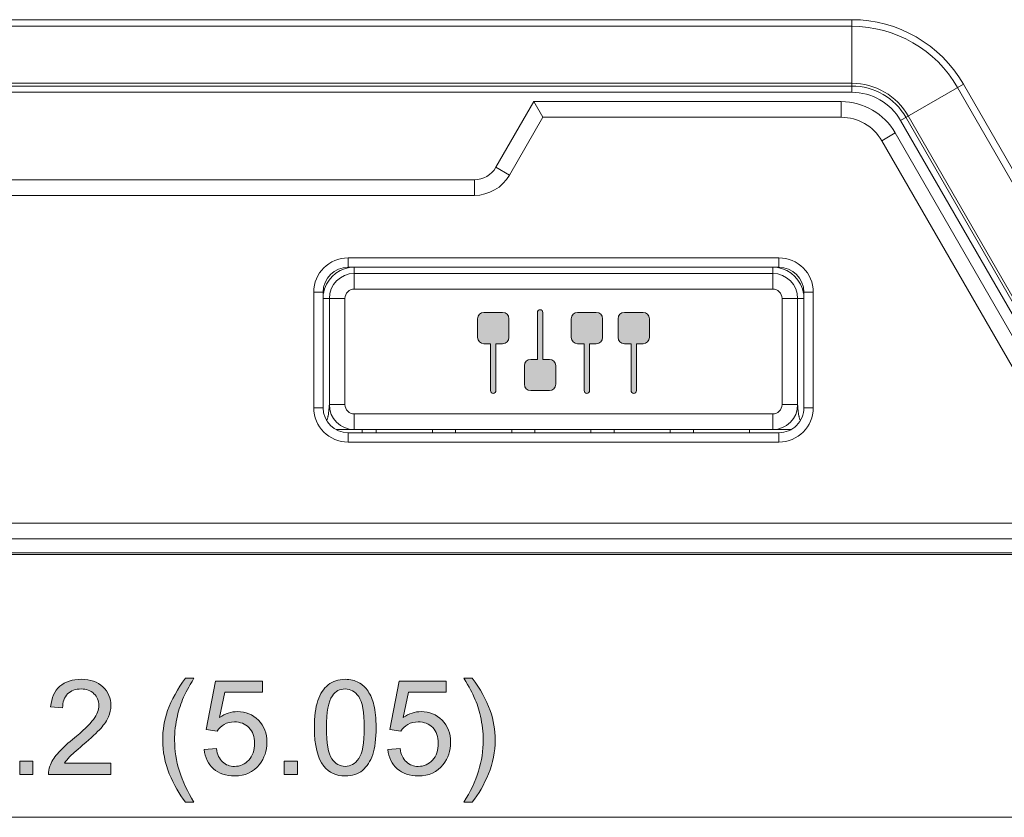
# Model space of a CAD drawing. Units: millimetres. Extents: x -2155 to -1382, y -454 to 66.
# Drawn here: x -1795 to -1763, y -272 to -247 of the extents above; entities that cross this region are included whole.
import ezdxf

# ---------------------------------------------------------------- set-up
doc = ezdxf.new("R2010")
doc.units = ezdxf.units.MM
doc.header["$MEASUREMENT"] = 0
for name, color, linetype in [('cad', 7, 'Continuous'), ('dimensions', 7, 'Continuous'), ('print', 7, 'Continuous')]:
    doc.layers.add(name, color=color, linetype=linetype)

# ---------------------------------------------------------------- blocks, each defined once
blk = doc.blocks.new('block 11')
at = {"layer": 'cad', "color": 250, "lineweight": 9, "true_color": 0x231815}
for points in [[(-1813.63, -246.712), (-1768.26, -246.712)], [(-1813.63, -246.924), (-1768.26, -246.924)], [(-1768.26, -249.036), (-1768.26, -246.712)], [(-1768.26, -248.748), (-1813.63, -248.748)], [(-1766.701, -249.936), (-1764.688, -248.774)], [(-1764.688, -248.774), (-1756.641, -262.712)], [(-1768.26, -248.836), (-1813.63, -248.836)], [(-1813.63, -249.036), (-1768.26, -249.036)], [(-1764.872, -248.88), (-1756.825, -262.818)], [(-1778.445, -249.336), (-1779.658, -251.436)], [(-1768.6, -249.336), (-1778.445, -249.336)], [(-1778.445, -249.336), (-1778.156, -249.836)], [(-1768.6, -249.836), (-1768.6, -249.336)], [(-1778.156, -249.836), (-1779.225, -251.686)], [(-1768.6, -249.836), (-1778.156, -249.836)], [(-1766.701, -249.936), (-1761.101, -259.636)], [(-1758.735, -263.334), (-1766.528, -249.836)], [(-1758.659, -263.29), (-1766.452, -249.792)], [(-1767.301, -250.586), (-1766.868, -250.336)], [(-1760.228, -261.836), (-1766.868, -250.336)], [(-1760.661, -262.086), (-1767.301, -250.586)], [(-1779.225, -251.686), (-1779.658, -251.436)], [(-1780.35, -251.836), (-1801.54, -251.836)], [(-1780.35, -252.336), (-1780.35, -251.836)], [(-1780.35, -252.336), (-1801.54, -252.336)], [(-1784.395, -254.336), (-1770.595, -254.336)], [(-1784.395, -254.336), (-1784.395, -254.636)], [(-1770.595, -254.336), (-1770.595, -254.636)], [(-1784.395, -254.636), (-1770.595, -254.636)], [(-1784.195, -255.336), (-1784.195, -254.636)], [(-1770.795, -255.336), (-1770.795, -254.636)], [(-1770.795, -254.836), (-1784.195, -254.836)], [(-1785.495, -255.436), (-1785.195, -255.436)], [(-1785.495, -259.136), (-1785.495, -255.436)], [(-1785.195, -259.136), (-1785.195, -255.436)], [(-1770.795, -255.336), (-1784.195, -255.336)], [(-1769.495, -255.436), (-1769.795, -255.436)], [(-1769.795, -255.436), (-1769.795, -259.136)], [(-1769.495, -255.436), (-1769.495, -259.136)], [(-1784.495, -255.636), (-1785.195, -255.636)], [(-1784.995, -255.636), (-1784.995, -259.036)], [(-1784.495, -255.636), (-1784.495, -259.036)], [(-1770.495, -255.636), (-1769.795, -255.636)], [(-1770.495, -259.036), (-1770.495, -255.636)], [(-1769.995, -259.036), (-1769.995, -255.636)], [(-1785.495, -259.136), (-1785.195, -259.136)], [(-1784.995, -259.036), (-1784.996, -259.06), (-1784.999, -259.088), (-1785.001, -259.114), (-1785.004, -259.147), (-1785.007, -259.182), (-1785.01, -259.217), (-1785.013, -259.252), (-1785.017, -259.287), (-1785.021, -259.322), (-1785.026, -259.355), (-1785.031, -259.385)], [(-1784.495, -259.036), (-1784.995, -259.036)], [(-1770.495, -259.036), (-1769.995, -259.036)], [(-1769.959, -259.385), (-1769.964, -259.356), (-1769.969, -259.322), (-1769.973, -259.296), (-1769.975, -259.281), (-1769.979, -259.246), (-1769.983, -259.211), (-1769.986, -259.177), (-1769.989, -259.142), (-1769.992, -259.106), (-1769.994, -259.071), (-1769.995, -259.036)], [(-1769.495, -259.136), (-1769.795, -259.136)], [(-1785.031, -259.385), (-1785.035, -259.402), (-1785.038, -259.418), (-1785.042, -259.434), (-1785.046, -259.45), (-1785.051, -259.466), (-1785.056, -259.482), (-1785.062, -259.497), (-1785.068, -259.512), (-1785.074, -259.527), (-1785.082, -259.542)], [(-1784.195, -259.336), (-1770.795, -259.336)], [(-1784.195, -259.336), (-1784.195, -259.836)], [(-1770.795, -259.336), (-1770.795, -259.836)], [(-1769.909, -259.542), (-1769.916, -259.527), (-1769.923, -259.512), (-1769.929, -259.497), (-1769.934, -259.482), (-1769.939, -259.466), (-1769.944, -259.45), (-1769.948, -259.434), (-1769.952, -259.418), (-1769.956, -259.402), (-1769.959, -259.385)], [(-1784.779, -259.836), (-1784.203, -259.836)], [(-1784.277, -259.836), (-1784.253, -259.836)], [(-1784.232, -259.836), (-1784.219, -259.836)], [(-1784.195, -259.836), (-1770.795, -259.836)], [(-1783.945, -259.836), (-1783.945, -259.936)], [(-1783.495, -259.836), (-1783.495, -259.936)], [(-1781.695, -259.836), (-1781.695, -259.936)], [(-1780.955, -259.836), (-1780.955, -259.936)], [(-1779.155, -259.836), (-1779.155, -259.936)], [(-1778.415, -259.836), (-1778.415, -259.936)], [(-1776.615, -259.836), (-1776.615, -259.936)], [(-1775.875, -259.836), (-1775.875, -259.936)], [(-1774.075, -259.836), (-1774.075, -259.936)], [(-1773.335, -259.836), (-1773.335, -259.936)], [(-1771.535, -259.836), (-1771.535, -259.936)], [(-1770.786, -259.836), (-1770.211, -259.836)], [(-1770.595, -259.936), (-1784.395, -259.936)], [(-1784.395, -260.236), (-1784.395, -259.936)], [(-1770.595, -260.236), (-1770.595, -259.936)], [(-1770.595, -260.236), (-1784.395, -260.236)], [(-1820.796, -262.836), (-1761.094, -262.836)], [(-1820.796, -263.336), (-1761.094, -263.336)], [(-1758.134, -263.836), (-1823.972, -263.836)], [(-1761.255, -263.778), (-1820.636, -263.778)]]:
    blk.add_lwpolyline(points, dxfattribs=at)
for points in [[(-1764.688, -248.774), (-1765.425, -247.498), (-1766.787, -246.712), (-1768.26, -246.712)], [(-1764.872, -248.88), (-1765.571, -247.67), (-1766.862, -246.924), (-1768.26, -246.924)], [(-1766.452, -249.792), (-1766.825, -249.146), (-1767.514, -248.748), (-1768.26, -248.748)], [(-1766.528, -249.836), (-1766.885, -249.218), (-1767.546, -248.836), (-1768.26, -248.836)], [(-1766.701, -249.936), (-1767.023, -249.379), (-1767.617, -249.036), (-1768.26, -249.036)], [(-1766.868, -250.336), (-1767.225, -249.718), (-1767.885, -249.336), (-1768.6, -249.336)], [(-1767.301, -250.586), (-1767.569, -250.122), (-1768.064, -249.836), (-1768.6, -249.836)], [(-1780.35, -251.836), (-1780.065, -251.836), (-1779.8, -251.684), (-1779.658, -251.436)], [(-1780.35, -252.336), (-1779.886, -252.336), (-1779.457, -252.089), (-1779.225, -251.686)], [(-1784.395, -254.336), (-1785.003, -254.336), (-1785.495, -254.829), (-1785.495, -255.436)], [(-1769.495, -255.436), (-1769.495, -254.829), (-1769.988, -254.336), (-1770.595, -254.336)], [(-1784.395, -254.636), (-1784.837, -254.636), (-1785.195, -254.995), (-1785.195, -255.436)], [(-1784.351, -254.649), (-1784.779, -254.716), (-1785.115, -255.052), (-1785.183, -255.48)], [(-1769.807, -255.481), (-1769.875, -255.052), (-1770.211, -254.716), (-1770.639, -254.649)], [(-1769.795, -255.436), (-1769.795, -254.995), (-1770.153, -254.636), (-1770.595, -254.636)], [(-1784.195, -254.836), (-1784.637, -254.836), (-1784.995, -255.195), (-1784.995, -255.636)], [(-1769.995, -255.636), (-1769.995, -255.195), (-1770.353, -254.836), (-1770.795, -254.836)], [(-1784.195, -255.336), (-1784.361, -255.336), (-1784.495, -255.471), (-1784.495, -255.636)], [(-1770.495, -255.636), (-1770.495, -255.471), (-1770.629, -255.336), (-1770.795, -255.336)], [(-1785.495, -259.136), (-1785.495, -259.744), (-1785.003, -260.236), (-1784.395, -260.236)], [(-1785.195, -259.136), (-1785.195, -259.578), (-1784.837, -259.936), (-1784.395, -259.936)], [(-1784.995, -259.036), (-1784.995, -259.478), (-1784.637, -259.836), (-1784.195, -259.836)], [(-1784.495, -259.036), (-1784.495, -259.202), (-1784.361, -259.336), (-1784.195, -259.336)], [(-1770.795, -259.836), (-1770.353, -259.836), (-1769.995, -259.478), (-1769.995, -259.036)], [(-1770.795, -259.336), (-1770.629, -259.336), (-1770.495, -259.202), (-1770.495, -259.036)], [(-1770.595, -260.236), (-1769.988, -260.236), (-1769.495, -259.744), (-1769.495, -259.136)], [(-1770.029, -259.702), (-1769.879, -259.552), (-1769.795, -259.349), (-1769.795, -259.136)], [(-1770.595, -259.936), (-1770.383, -259.936), (-1770.179, -259.852), (-1770.029, -259.702)]]:
    blk.add_open_spline(points, degree=3, dxfattribs=at)
blk = doc.blocks.new('block 40')
at = {"layer": 'print', "true_color": 0x221714}
h = blk.add_hatch(color=250, dxfattribs=at)
h.dxf.hatch_style = 2
edge = h.paths.add_edge_path()
edge.add_spline(control_points=[(-1777.945, -257.586), (-1777.945, -257.586), (-1778.157, -257.586), (-1778.157, -257.586), (-1778.157, -257.586), (-1778.157, -257.586), (-1778.157, -257.586), (-1778.157, -257.586), (-1778.157, -256.086), (-1778.157, -256.086), (-1778.157, -256.038), (-1778.197, -255.998), (-1778.245, -255.998), (-1778.294, -255.998), (-1778.333, -256.038), (-1778.333, -256.086), (-1778.333, -256.086), (-1778.333, -257.586), (-1778.333, -257.586), (-1778.333, -257.586), (-1778.333, -257.586), (-1778.333, -257.586), (-1778.333, -257.586), (-1778.545, -257.586), (-1778.545, -257.586), (-1778.656, -257.586), (-1778.745, -257.676), (-1778.745, -257.786), (-1778.745, -257.786), (-1778.745, -258.386), (-1778.745, -258.386), (-1778.745, -258.497), (-1778.656, -258.586), (-1778.545, -258.586), (-1778.545, -258.586), (-1777.945, -258.586), (-1777.945, -258.586), (-1777.835, -258.586), (-1777.745, -258.497), (-1777.745, -258.386), (-1777.745, -258.386), (-1777.745, -257.786), (-1777.745, -257.786), (-1777.745, -257.676), (-1777.835, -257.586), (-1777.945, -257.586)], knot_values=[0, 0, 0, 0, 1, 1, 1, 2, 2, 2, 3, 3, 3, 4, 4, 4, 5, 5, 5, 6, 6, 6, 7, 7, 7, 8, 8, 8, 9, 9, 9, 10, 10, 10, 11, 11, 11, 12, 12, 12, 13, 13, 13, 14, 14, 14, 15, 15, 15, 15], degree=3, periodic=1)
h = blk.add_hatch(color=250, dxfattribs=at)
h.dxf.hatch_style = 2
edge = h.paths.add_edge_path()
edge.add_spline(control_points=[(-1779.445, -256.086), (-1779.445, -256.086), (-1780.045, -256.086), (-1780.045, -256.086), (-1780.156, -256.086), (-1780.245, -256.176), (-1780.245, -256.286), (-1780.245, -256.286), (-1780.245, -256.886), (-1780.245, -256.886), (-1780.245, -256.997), (-1780.156, -257.086), (-1780.045, -257.086), (-1780.045, -257.086), (-1779.833, -257.086), (-1779.833, -257.086), (-1779.833, -257.086), (-1779.833, -257.086), (-1779.833, -257.086), (-1779.833, -257.086), (-1779.833, -258.586), (-1779.833, -258.586), (-1779.833, -258.635), (-1779.794, -258.675), (-1779.745, -258.675), (-1779.697, -258.675), (-1779.657, -258.635), (-1779.657, -258.586), (-1779.657, -258.586), (-1779.657, -257.086), (-1779.657, -257.086), (-1779.657, -257.086), (-1779.657, -257.086), (-1779.657, -257.086), (-1779.657, -257.086), (-1779.445, -257.086), (-1779.445, -257.086), (-1779.335, -257.086), (-1779.245, -256.997), (-1779.245, -256.886), (-1779.245, -256.886), (-1779.245, -256.286), (-1779.245, -256.286), (-1779.245, -256.176), (-1779.335, -256.086), (-1779.445, -256.086)], knot_values=[0, 0, 0, 0, 1, 1, 1, 2, 2, 2, 3, 3, 3, 4, 4, 4, 5, 5, 5, 6, 6, 6, 7, 7, 7, 8, 8, 8, 9, 9, 9, 10, 10, 10, 11, 11, 11, 12, 12, 12, 13, 13, 13, 14, 14, 14, 15, 15, 15, 15], degree=3, periodic=1)
h = blk.add_hatch(color=250, dxfattribs=at)
h.dxf.hatch_style = 2
edge = h.paths.add_edge_path()
edge.add_spline(control_points=[(-1776.445, -256.086), (-1776.445, -256.086), (-1777.045, -256.086), (-1777.045, -256.086), (-1777.156, -256.086), (-1777.245, -256.176), (-1777.245, -256.286), (-1777.245, -256.286), (-1777.245, -256.886), (-1777.245, -256.886), (-1777.245, -256.997), (-1777.156, -257.086), (-1777.045, -257.086), (-1777.045, -257.086), (-1776.833, -257.086), (-1776.833, -257.086), (-1776.833, -257.086), (-1776.833, -257.086), (-1776.833, -257.086), (-1776.833, -257.086), (-1776.833, -258.586), (-1776.833, -258.586), (-1776.833, -258.635), (-1776.794, -258.675), (-1776.745, -258.675), (-1776.697, -258.675), (-1776.657, -258.635), (-1776.657, -258.586), (-1776.657, -258.586), (-1776.657, -257.086), (-1776.657, -257.086), (-1776.657, -257.086), (-1776.657, -257.086), (-1776.657, -257.086), (-1776.657, -257.086), (-1776.445, -257.086), (-1776.445, -257.086), (-1776.335, -257.086), (-1776.245, -256.997), (-1776.245, -256.886), (-1776.245, -256.886), (-1776.245, -256.286), (-1776.245, -256.286), (-1776.245, -256.176), (-1776.335, -256.086), (-1776.445, -256.086)], knot_values=[0, 0, 0, 0, 1, 1, 1, 2, 2, 2, 3, 3, 3, 4, 4, 4, 5, 5, 5, 6, 6, 6, 7, 7, 7, 8, 8, 8, 9, 9, 9, 10, 10, 10, 11, 11, 11, 12, 12, 12, 13, 13, 13, 14, 14, 14, 15, 15, 15, 15], degree=3, periodic=1)
h = blk.add_hatch(color=250, dxfattribs=at)
h.dxf.hatch_style = 2
edge = h.paths.add_edge_path()
edge.add_spline(control_points=[(-1774.945, -256.086), (-1774.945, -256.086), (-1775.545, -256.086), (-1775.545, -256.086), (-1775.656, -256.086), (-1775.745, -256.176), (-1775.745, -256.286), (-1775.745, -256.286), (-1775.745, -256.886), (-1775.745, -256.886), (-1775.745, -256.997), (-1775.656, -257.086), (-1775.545, -257.086), (-1775.545, -257.086), (-1775.333, -257.086), (-1775.333, -257.086), (-1775.333, -257.086), (-1775.333, -257.086), (-1775.333, -257.086), (-1775.333, -257.086), (-1775.333, -258.586), (-1775.333, -258.586), (-1775.333, -258.635), (-1775.294, -258.675), (-1775.245, -258.675), (-1775.197, -258.675), (-1775.157, -258.635), (-1775.157, -258.586), (-1775.157, -258.586), (-1775.157, -257.086), (-1775.157, -257.086), (-1775.157, -257.086), (-1775.157, -257.086), (-1775.157, -257.086), (-1775.157, -257.086), (-1774.945, -257.086), (-1774.945, -257.086), (-1774.835, -257.086), (-1774.745, -256.997), (-1774.745, -256.886), (-1774.745, -256.886), (-1774.745, -256.286), (-1774.745, -256.286), (-1774.745, -256.176), (-1774.835, -256.086), (-1774.945, -256.086)], knot_values=[0, 0, 0, 0, 1, 1, 1, 2, 2, 2, 3, 3, 3, 4, 4, 4, 5, 5, 5, 6, 6, 6, 7, 7, 7, 8, 8, 8, 9, 9, 9, 10, 10, 10, 11, 11, 11, 12, 12, 12, 13, 13, 13, 14, 14, 14, 15, 15, 15, 15], degree=3, periodic=1)
at = {"layer": 'print', "lineweight": 0}
for points in [[(-1777.945, -257.586), (-1777.945, -257.586), (-1778.157, -257.586), (-1778.157, -257.586), (-1778.157, -257.586), (-1778.157, -257.586), (-1778.157, -257.586), (-1778.157, -257.586), (-1778.157, -256.086), (-1778.157, -256.086), (-1778.157, -256.038), (-1778.197, -255.998), (-1778.245, -255.998), (-1778.294, -255.998), (-1778.333, -256.038), (-1778.333, -256.086), (-1778.333, -256.086), (-1778.333, -257.586), (-1778.333, -257.586), (-1778.333, -257.586), (-1778.333, -257.586), (-1778.333, -257.586), (-1778.333, -257.586), (-1778.545, -257.586), (-1778.545, -257.586), (-1778.656, -257.586), (-1778.745, -257.676), (-1778.745, -257.786), (-1778.745, -257.786), (-1778.745, -258.386), (-1778.745, -258.386), (-1778.745, -258.497), (-1778.656, -258.586), (-1778.545, -258.586), (-1778.545, -258.586), (-1777.945, -258.586), (-1777.945, -258.586), (-1777.835, -258.586), (-1777.745, -258.497), (-1777.745, -258.386), (-1777.745, -258.386), (-1777.745, -257.786), (-1777.745, -257.786), (-1777.745, -257.676), (-1777.835, -257.586), (-1777.945, -257.586)], [(-1779.445, -256.086), (-1779.445, -256.086), (-1780.045, -256.086), (-1780.045, -256.086), (-1780.156, -256.086), (-1780.245, -256.176), (-1780.245, -256.286), (-1780.245, -256.286), (-1780.245, -256.886), (-1780.245, -256.886), (-1780.245, -256.997), (-1780.156, -257.086), (-1780.045, -257.086), (-1780.045, -257.086), (-1779.833, -257.086), (-1779.833, -257.086), (-1779.833, -257.086), (-1779.833, -257.086), (-1779.833, -257.086), (-1779.833, -257.086), (-1779.833, -258.586), (-1779.833, -258.586), (-1779.833, -258.635), (-1779.794, -258.675), (-1779.745, -258.675), (-1779.697, -258.675), (-1779.657, -258.635), (-1779.657, -258.586), (-1779.657, -258.586), (-1779.657, -257.086), (-1779.657, -257.086), (-1779.657, -257.086), (-1779.657, -257.086), (-1779.657, -257.086), (-1779.657, -257.086), (-1779.445, -257.086), (-1779.445, -257.086), (-1779.335, -257.086), (-1779.245, -256.997), (-1779.245, -256.886), (-1779.245, -256.886), (-1779.245, -256.286), (-1779.245, -256.286), (-1779.245, -256.176), (-1779.335, -256.086), (-1779.445, -256.086)], [(-1776.445, -256.086), (-1776.445, -256.086), (-1777.045, -256.086), (-1777.045, -256.086), (-1777.156, -256.086), (-1777.245, -256.176), (-1777.245, -256.286), (-1777.245, -256.286), (-1777.245, -256.886), (-1777.245, -256.886), (-1777.245, -256.997), (-1777.156, -257.086), (-1777.045, -257.086), (-1777.045, -257.086), (-1776.833, -257.086), (-1776.833, -257.086), (-1776.833, -257.086), (-1776.833, -257.086), (-1776.833, -257.086), (-1776.833, -257.086), (-1776.833, -258.586), (-1776.833, -258.586), (-1776.833, -258.635), (-1776.794, -258.675), (-1776.745, -258.675), (-1776.697, -258.675), (-1776.657, -258.635), (-1776.657, -258.586), (-1776.657, -258.586), (-1776.657, -257.086), (-1776.657, -257.086), (-1776.657, -257.086), (-1776.657, -257.086), (-1776.657, -257.086), (-1776.657, -257.086), (-1776.445, -257.086), (-1776.445, -257.086), (-1776.335, -257.086), (-1776.245, -256.997), (-1776.245, -256.886), (-1776.245, -256.886), (-1776.245, -256.286), (-1776.245, -256.286), (-1776.245, -256.176), (-1776.335, -256.086), (-1776.445, -256.086)], [(-1774.945, -256.086), (-1774.945, -256.086), (-1775.545, -256.086), (-1775.545, -256.086), (-1775.656, -256.086), (-1775.745, -256.176), (-1775.745, -256.286), (-1775.745, -256.286), (-1775.745, -256.886), (-1775.745, -256.886), (-1775.745, -256.997), (-1775.656, -257.086), (-1775.545, -257.086), (-1775.545, -257.086), (-1775.333, -257.086), (-1775.333, -257.086), (-1775.333, -257.086), (-1775.333, -257.086), (-1775.333, -257.086), (-1775.333, -257.086), (-1775.333, -258.586), (-1775.333, -258.586), (-1775.333, -258.635), (-1775.294, -258.675), (-1775.245, -258.675), (-1775.197, -258.675), (-1775.157, -258.635), (-1775.157, -258.586), (-1775.157, -258.586), (-1775.157, -257.086), (-1775.157, -257.086), (-1775.157, -257.086), (-1775.157, -257.086), (-1775.157, -257.086), (-1775.157, -257.086), (-1774.945, -257.086), (-1774.945, -257.086), (-1774.835, -257.086), (-1774.745, -256.997), (-1774.745, -256.886), (-1774.745, -256.886), (-1774.745, -256.286), (-1774.745, -256.286), (-1774.745, -256.176), (-1774.835, -256.086), (-1774.945, -256.086)]]:
    blk.add_open_spline(points, degree=3, knots=[0, 0, 0, 0, 1, 1, 1, 2, 2, 2, 3, 3, 3, 4, 4, 4, 5, 5, 5, 6, 6, 6, 7, 7, 7, 8, 8, 8, 9, 9, 9, 10, 10, 10, 11, 11, 11, 12, 12, 12, 13, 13, 13, 14, 14, 14, 15, 15, 15, 15], dxfattribs=at)
blk = doc.blocks.new('block 38')
at = {"layer": 'print'}
blk.add_blockref('block 40', (0, 0), dxfattribs=at)
blk = doc.blocks.new('block 172')
at = {"layer": 'dimensions', "true_color": 0xe60012}
h = blk.add_hatch(color=1, dxfattribs=at)
h.dxf.hatch_style = 2
edge = h.paths.add_edge_path()
edge.add_spline(control_points=[(-1800.782, -270.874), (-1800.782, -270.874), (-1801.154, -270.874), (-1801.154, -270.874), (-1801.154, -270.874), (-1801.154, -268.503), (-1801.154, -268.503), (-1801.244, -268.588), (-1801.361, -268.674), (-1801.507, -268.759), (-1801.652, -268.845), (-1801.783, -268.909), (-1801.898, -268.951), (-1801.898, -268.951), (-1801.898, -268.592), (-1801.898, -268.592), (-1801.69, -268.494), (-1801.508, -268.375), (-1801.353, -268.236), (-1801.197, -268.097), (-1801.087, -267.962), (-1801.022, -267.831), (-1801.022, -267.831), (-1800.782, -267.831), (-1800.782, -267.831), (-1800.782, -267.831), (-1800.782, -270.874), (-1800.782, -270.874)], knot_values=[0, 0, 0, 0, 1, 1, 1, 2, 2, 2, 3, 3, 3, 4, 4, 4, 5, 5, 5, 6, 6, 6, 7, 7, 7, 8, 8, 8, 9, 9, 9, 9], degree=3, periodic=1)
h = blk.add_hatch(color=1, dxfattribs=at)
h.dxf.hatch_style = 2
edge = h.paths.add_edge_path()
edge.add_spline(control_points=[(-1797.874, -270.516), (-1797.874, -270.516), (-1797.874, -270.874), (-1797.874, -270.874), (-1797.874, -270.874), (-1799.877, -270.874), (-1799.877, -270.874), (-1799.88, -270.784), (-1799.865, -270.698), (-1799.833, -270.615), (-1799.782, -270.479), (-1799.701, -270.345), (-1799.589, -270.212), (-1799.476, -270.08), (-1799.314, -269.927), (-1799.102, -269.753), (-1798.772, -269.483), (-1798.55, -269.269), (-1798.434, -269.112), (-1798.318, -268.954), (-1798.26, -268.805), (-1798.26, -268.664), (-1798.26, -268.517), (-1798.313, -268.392), (-1798.419, -268.291), (-1798.524, -268.19), (-1798.661, -268.139), (-1798.831, -268.139), (-1799.01, -268.139), (-1799.153, -268.193), (-1799.261, -268.3), (-1799.368, -268.408), (-1799.423, -268.557), (-1799.424, -268.747), (-1799.424, -268.747), (-1799.807, -268.707), (-1799.807, -268.707), (-1799.78, -268.422), (-1799.682, -268.205), (-1799.511, -268.055), (-1799.34, -267.906), (-1799.111, -267.831), (-1798.823, -267.831), (-1798.532, -267.831), (-1798.302, -267.912), (-1798.132, -268.073), (-1797.963, -268.234), (-1797.878, -268.434), (-1797.878, -268.672), (-1797.878, -268.794), (-1797.903, -268.913), (-1797.952, -269.03), (-1798.002, -269.147), (-1798.084, -269.27), (-1798.199, -269.4), (-1798.315, -269.529), (-1798.506, -269.707), (-1798.773, -269.933), (-1798.996, -270.121), (-1799.14, -270.248), (-1799.203, -270.315), (-1799.266, -270.381), (-1799.319, -270.449), (-1799.36, -270.516), (-1799.36, -270.516), (-1797.874, -270.516), (-1797.874, -270.516)], knot_values=[0, 0, 0, 0, 1, 1, 1, 2, 2, 2, 3, 3, 3, 4, 4, 4, 5, 5, 5, 6, 6, 6, 7, 7, 7, 8, 8, 8, 9, 9, 9, 10, 10, 10, 11, 11, 11, 12, 12, 12, 13, 13, 13, 14, 14, 14, 15, 15, 15, 16, 16, 16, 17, 17, 17, 18, 18, 18, 19, 19, 19, 20, 20, 20, 21, 21, 21, 22, 22, 22, 22], degree=3, periodic=1)
h = blk.add_hatch(color=1, dxfattribs=at)
h.dxf.hatch_style = 2
edge = h.paths.add_edge_path()
edge.add_spline(control_points=[(-1796.902, -269.23), (-1797.057, -269.174), (-1797.171, -269.093), (-1797.246, -268.989), (-1797.32, -268.884), (-1797.357, -268.758), (-1797.357, -268.612), (-1797.357, -268.392), (-1797.278, -268.207), (-1797.119, -268.056), (-1796.961, -267.906), (-1796.75, -267.831), (-1796.487, -267.831), (-1796.222, -267.831), (-1796.009, -267.908), (-1795.848, -268.062), (-1795.687, -268.215), (-1795.606, -268.402), (-1795.606, -268.623), (-1795.606, -268.763), (-1795.643, -268.886), (-1795.717, -268.99), (-1795.791, -269.094), (-1795.903, -269.174), (-1796.053, -269.23), (-1795.867, -269.291), (-1795.725, -269.389), (-1795.628, -269.524), (-1795.531, -269.659), (-1795.482, -269.82), (-1795.482, -270.008), (-1795.482, -270.267), (-1795.574, -270.484), (-1795.757, -270.661), (-1795.941, -270.837), (-1796.182, -270.925), (-1796.481, -270.925), (-1796.78, -270.925), (-1797.021, -270.837), (-1797.204, -270.66), (-1797.387, -270.483), (-1797.479, -270.262), (-1797.479, -269.997), (-1797.479, -269.8), (-1797.429, -269.635), (-1797.329, -269.502), (-1797.229, -269.369), (-1797.087, -269.279), (-1796.902, -269.23)], knot_values=[0, 0, 0, 0, 1, 1, 1, 2, 2, 2, 3, 3, 3, 4, 4, 4, 5, 5, 5, 6, 6, 6, 7, 7, 7, 8, 8, 8, 9, 9, 9, 10, 10, 10, 11, 11, 11, 12, 12, 12, 13, 13, 13, 14, 14, 14, 15, 15, 15, 16, 16, 16, 16], degree=3, periodic=1)
edge = h.paths.add_edge_path()
edge.add_spline(control_points=[(-1797.097, -269.999), (-1797.097, -270.105), (-1797.072, -270.208), (-1797.021, -270.307), (-1796.971, -270.407), (-1796.896, -270.483), (-1796.797, -270.538), (-1796.698, -270.592), (-1796.591, -270.619), (-1796.477, -270.619), (-1796.299, -270.619), (-1796.152, -270.562), (-1796.036, -270.448), (-1795.921, -270.334), (-1795.863, -270.188), (-1795.863, -270.012), (-1795.863, -269.833), (-1795.922, -269.684), (-1796.041, -269.567), (-1796.161, -269.45), (-1796.31, -269.392), (-1796.489, -269.392), (-1796.664, -269.392), (-1796.809, -269.45), (-1796.924, -269.565), (-1797.039, -269.681), (-1797.097, -269.826), (-1797.097, -269.999)], knot_values=[0, 0, 0, 0, 1, 1, 1, 2, 2, 2, 3, 3, 3, 4, 4, 4, 5, 5, 5, 6, 6, 6, 7, 7, 7, 8, 8, 8, 9, 9, 9, 9], degree=3, periodic=1)
edge = h.paths.add_edge_path()
edge.add_spline(control_points=[(-1796.977, -268.6), (-1796.977, -268.743), (-1796.931, -268.86), (-1796.838, -268.951), (-1796.746, -269.042), (-1796.626, -269.088), (-1796.479, -269.088), (-1796.335, -269.088), (-1796.218, -269.043), (-1796.126, -268.952), (-1796.035, -268.862), (-1795.989, -268.752), (-1795.989, -268.621), (-1795.989, -268.484), (-1796.036, -268.369), (-1796.13, -268.276), (-1796.225, -268.183), (-1796.342, -268.137), (-1796.483, -268.137), (-1796.625, -268.137), (-1796.743, -268.182), (-1796.836, -268.273), (-1796.93, -268.364), (-1796.977, -268.473), (-1796.977, -268.6)], knot_values=[0, 0, 0, 0, 1, 1, 1, 2, 2, 2, 3, 3, 3, 4, 4, 4, 5, 5, 5, 6, 6, 6, 7, 7, 7, 8, 8, 8, 8], degree=3, periodic=1)
h = blk.add_hatch(color=1, dxfattribs=at)
h.dxf.hatch_style = 2
edge = h.paths.add_edge_path()
edge.add_spline(control_points=[(-1791.989, -270.516), (-1791.989, -270.516), (-1791.989, -270.874), (-1791.989, -270.874), (-1791.989, -270.874), (-1793.992, -270.874), (-1793.992, -270.874), (-1793.995, -270.784), (-1793.98, -270.698), (-1793.949, -270.615), (-1793.898, -270.479), (-1793.816, -270.345), (-1793.704, -270.212), (-1793.591, -270.08), (-1793.429, -269.927), (-1793.217, -269.753), (-1792.887, -269.483), (-1792.665, -269.269), (-1792.549, -269.112), (-1792.433, -268.954), (-1792.376, -268.805), (-1792.376, -268.664), (-1792.376, -268.517), (-1792.428, -268.392), (-1792.534, -268.291), (-1792.639, -268.19), (-1792.777, -268.139), (-1792.946, -268.139), (-1793.125, -268.139), (-1793.268, -268.193), (-1793.376, -268.3), (-1793.483, -268.408), (-1793.538, -268.557), (-1793.539, -268.747), (-1793.539, -268.747), (-1793.922, -268.707), (-1793.922, -268.707), (-1793.895, -268.422), (-1793.797, -268.205), (-1793.626, -268.055), (-1793.455, -267.906), (-1793.226, -267.831), (-1792.938, -267.831), (-1792.647, -267.831), (-1792.417, -267.912), (-1792.247, -268.073), (-1792.078, -268.234), (-1791.993, -268.434), (-1791.993, -268.672), (-1791.993, -268.794), (-1792.018, -268.913), (-1792.068, -269.03), (-1792.117, -269.147), (-1792.199, -269.27), (-1792.315, -269.4), (-1792.43, -269.529), (-1792.621, -269.707), (-1792.888, -269.933), (-1793.111, -270.121), (-1793.255, -270.248), (-1793.318, -270.315), (-1793.381, -270.381), (-1793.434, -270.449), (-1793.475, -270.516), (-1793.475, -270.516), (-1791.989, -270.516), (-1791.989, -270.516)], knot_values=[0, 0, 0, 0, 1, 1, 1, 2, 2, 2, 3, 3, 3, 4, 4, 4, 5, 5, 5, 6, 6, 6, 7, 7, 7, 8, 8, 8, 9, 9, 9, 10, 10, 10, 11, 11, 11, 12, 12, 12, 13, 13, 13, 14, 14, 14, 15, 15, 15, 16, 16, 16, 17, 17, 17, 18, 18, 18, 19, 19, 19, 20, 20, 20, 21, 21, 21, 22, 22, 22, 22], degree=3, periodic=1)
h = blk.add_hatch(color=1, dxfattribs=at)
h.dxf.hatch_style = 2
edge = h.paths.add_edge_path()
edge.add_spline(control_points=[(-1789.599, -271.765), (-1789.805, -271.506), (-1789.978, -271.202), (-1790.12, -270.855), (-1790.262, -270.508), (-1790.333, -270.148), (-1790.333, -269.776), (-1790.333, -269.448), (-1790.28, -269.134), (-1790.174, -268.834), (-1790.05, -268.485), (-1789.859, -268.138), (-1789.599, -267.792), (-1789.599, -267.792), (-1789.333, -267.792), (-1789.333, -267.792), (-1789.5, -268.078), (-1789.61, -268.283), (-1789.664, -268.406), (-1789.748, -268.596), (-1789.814, -268.794), (-1789.862, -269.001), (-1789.921, -269.259), (-1789.951, -269.518), (-1789.951, -269.778), (-1789.951, -270.441), (-1789.745, -271.103), (-1789.333, -271.765), (-1789.333, -271.765), (-1789.599, -271.765), (-1789.599, -271.765)], knot_values=[0, 0, 0, 0, 1, 1, 1, 2, 2, 2, 3, 3, 3, 4, 4, 4, 5, 5, 5, 6, 6, 6, 7, 7, 7, 8, 8, 8, 9, 9, 9, 10, 10, 10, 10], degree=3, periodic=1)
h = blk.add_hatch(color=1, dxfattribs=at)
h.dxf.hatch_style = 2
edge = h.paths.add_edge_path()
edge.add_spline(control_points=[(-1789.004, -270.08), (-1789.004, -270.08), (-1788.613, -270.047), (-1788.613, -270.047), (-1788.585, -270.237), (-1788.517, -270.38), (-1788.412, -270.476), (-1788.307, -270.572), (-1788.179, -270.619), (-1788.031, -270.619), (-1787.851, -270.619), (-1787.7, -270.552), (-1787.576, -270.417), (-1787.452, -270.282), (-1787.39, -270.103), (-1787.39, -269.879), (-1787.39, -269.667), (-1787.449, -269.5), (-1787.569, -269.377), (-1787.688, -269.255), (-1787.844, -269.193), (-1788.037, -269.193), (-1788.157, -269.193), (-1788.265, -269.22), (-1788.361, -269.275), (-1788.458, -269.329), (-1788.534, -269.4), (-1788.589, -269.487), (-1788.589, -269.487), (-1788.938, -269.441), (-1788.938, -269.441), (-1788.938, -269.441), (-1788.644, -267.885), (-1788.644, -267.885), (-1788.644, -267.885), (-1787.138, -267.885), (-1787.138, -267.885), (-1787.138, -267.885), (-1787.138, -268.24), (-1787.138, -268.24), (-1787.138, -268.24), (-1788.347, -268.24), (-1788.347, -268.24), (-1788.347, -268.24), (-1788.51, -269.055), (-1788.51, -269.055), (-1788.328, -268.928), (-1788.137, -268.865), (-1787.938, -268.865), (-1787.673, -268.865), (-1787.45, -268.956), (-1787.268, -269.139), (-1787.086, -269.323), (-1786.995, -269.558), (-1786.995, -269.846), (-1786.995, -270.121), (-1787.075, -270.358), (-1787.235, -270.557), (-1787.429, -270.803), (-1787.694, -270.925), (-1788.031, -270.925), (-1788.306, -270.925), (-1788.531, -270.848), (-1788.705, -270.694), (-1788.88, -270.54), (-1788.979, -270.335), (-1789.004, -270.08)], knot_values=[0, 0, 0, 0, 1, 1, 1, 2, 2, 2, 3, 3, 3, 4, 4, 4, 5, 5, 5, 6, 6, 6, 7, 7, 7, 8, 8, 8, 9, 9, 9, 10, 10, 10, 11, 11, 11, 12, 12, 12, 13, 13, 13, 14, 14, 14, 15, 15, 15, 16, 16, 16, 17, 17, 17, 18, 18, 18, 19, 19, 19, 20, 20, 20, 21, 21, 21, 22, 22, 22, 22], degree=3, periodic=1)
h = blk.add_hatch(color=1, dxfattribs=at)
h.dxf.hatch_style = 2
edge = h.paths.add_edge_path()
edge.add_spline(control_points=[(-1785.474, -269.379), (-1785.474, -269.021), (-1785.437, -268.733), (-1785.363, -268.514), (-1785.289, -268.296), (-1785.18, -268.127), (-1785.034, -268.009), (-1784.889, -267.89), (-1784.706, -267.831), (-1784.486, -267.831), (-1784.323, -267.831), (-1784.18, -267.864), (-1784.058, -267.929), (-1783.935, -267.995), (-1783.834, -268.089), (-1783.754, -268.212), (-1783.674, -268.336), (-1783.611, -268.486), (-1783.566, -268.663), (-1783.52, -268.84), (-1783.498, -269.079), (-1783.498, -269.379), (-1783.498, -269.735), (-1783.534, -270.022), (-1783.607, -270.24), (-1783.68, -270.459), (-1783.789, -270.627), (-1783.935, -270.747), (-1784.08, -270.866), (-1784.264, -270.925), (-1784.486, -270.925), (-1784.778, -270.925), (-1785.007, -270.821), (-1785.174, -270.611), (-1785.374, -270.359), (-1785.474, -269.948), (-1785.474, -269.379)], knot_values=[0, 0, 0, 0, 1, 1, 1, 2, 2, 2, 3, 3, 3, 4, 4, 4, 5, 5, 5, 6, 6, 6, 7, 7, 7, 8, 8, 8, 9, 9, 9, 10, 10, 10, 11, 11, 11, 12, 12, 12, 12], degree=3, periodic=1)
edge = h.paths.add_edge_path()
edge.add_spline(control_points=[(-1785.091, -269.379), (-1785.091, -269.877), (-1785.033, -270.208), (-1784.917, -270.372), (-1784.8, -270.537), (-1784.656, -270.619), (-1784.486, -270.619), (-1784.315, -270.619), (-1784.171, -270.537), (-1784.055, -270.371), (-1783.938, -270.206), (-1783.88, -269.875), (-1783.88, -269.379), (-1783.88, -268.88), (-1783.938, -268.549), (-1784.055, -268.385), (-1784.171, -268.221), (-1784.316, -268.139), (-1784.49, -268.139), (-1784.661, -268.139), (-1784.797, -268.211), (-1784.899, -268.356), (-1785.027, -268.541), (-1785.091, -268.882), (-1785.091, -269.379)], knot_values=[0, 0, 0, 0, 1, 1, 1, 2, 2, 2, 3, 3, 3, 4, 4, 4, 5, 5, 5, 6, 6, 6, 7, 7, 7, 8, 8, 8, 8], degree=3, periodic=1)
h = blk.add_hatch(color=1, dxfattribs=at)
h.dxf.hatch_style = 2
edge = h.paths.add_edge_path()
edge.add_spline(control_points=[(-1783.119, -270.08), (-1783.119, -270.08), (-1782.729, -270.047), (-1782.729, -270.047), (-1782.7, -270.237), (-1782.632, -270.38), (-1782.527, -270.476), (-1782.422, -270.572), (-1782.294, -270.619), (-1782.146, -270.619), (-1781.967, -270.619), (-1781.815, -270.552), (-1781.691, -270.417), (-1781.567, -270.282), (-1781.505, -270.103), (-1781.505, -269.879), (-1781.505, -269.667), (-1781.564, -269.5), (-1781.684, -269.377), (-1781.803, -269.255), (-1781.959, -269.193), (-1782.152, -269.193), (-1782.272, -269.193), (-1782.38, -269.22), (-1782.476, -269.275), (-1782.573, -269.329), (-1782.649, -269.4), (-1782.704, -269.487), (-1782.704, -269.487), (-1783.053, -269.441), (-1783.053, -269.441), (-1783.053, -269.441), (-1782.76, -267.885), (-1782.76, -267.885), (-1782.76, -267.885), (-1781.253, -267.885), (-1781.253, -267.885), (-1781.253, -267.885), (-1781.253, -268.24), (-1781.253, -268.24), (-1781.253, -268.24), (-1782.462, -268.24), (-1782.462, -268.24), (-1782.462, -268.24), (-1782.625, -269.055), (-1782.625, -269.055), (-1782.443, -268.928), (-1782.252, -268.865), (-1782.053, -268.865), (-1781.788, -268.865), (-1781.565, -268.956), (-1781.383, -269.139), (-1781.201, -269.323), (-1781.11, -269.558), (-1781.11, -269.846), (-1781.11, -270.121), (-1781.19, -270.358), (-1781.35, -270.557), (-1781.544, -270.803), (-1781.809, -270.925), (-1782.146, -270.925), (-1782.421, -270.925), (-1782.646, -270.848), (-1782.821, -270.694), (-1782.995, -270.54), (-1783.094, -270.335), (-1783.119, -270.08)], knot_values=[0, 0, 0, 0, 1, 1, 1, 2, 2, 2, 3, 3, 3, 4, 4, 4, 5, 5, 5, 6, 6, 6, 7, 7, 7, 8, 8, 8, 9, 9, 9, 10, 10, 10, 11, 11, 11, 12, 12, 12, 13, 13, 13, 14, 14, 14, 15, 15, 15, 16, 16, 16, 17, 17, 17, 18, 18, 18, 19, 19, 19, 20, 20, 20, 21, 21, 21, 22, 22, 22, 22], degree=3, periodic=1)
h = blk.add_hatch(color=1, dxfattribs=at)
h.dxf.hatch_style = 2
edge = h.paths.add_edge_path()
edge.add_spline(control_points=[(-1780.418, -271.765), (-1780.418, -271.765), (-1780.684, -271.765), (-1780.684, -271.765), (-1780.272, -271.103), (-1780.066, -270.441), (-1780.066, -269.778), (-1780.066, -269.519), (-1780.096, -269.262), (-1780.155, -269.007), (-1780.202, -268.8), (-1780.267, -268.602), (-1780.351, -268.412), (-1780.405, -268.288), (-1780.516, -268.081), (-1780.684, -267.792), (-1780.684, -267.792), (-1780.418, -267.792), (-1780.418, -267.792), (-1780.159, -268.138), (-1779.967, -268.485), (-1779.843, -268.834), (-1779.737, -269.134), (-1779.684, -269.448), (-1779.684, -269.776), (-1779.684, -270.148), (-1779.755, -270.508), (-1779.898, -270.855), (-1780.04, -271.202), (-1780.214, -271.506), (-1780.418, -271.765)], knot_values=[0, 0, 0, 0, 1, 1, 1, 2, 2, 2, 3, 3, 3, 4, 4, 4, 5, 5, 5, 6, 6, 6, 7, 7, 7, 8, 8, 8, 9, 9, 9, 10, 10, 10, 10], degree=3, periodic=1)
h = blk.add_hatch(color=1, dxfattribs=at)
h.dxf.hatch_style = 2
h.paths.add_polyline_path([(-1794.912, -270.874), (-1794.912, -270.45), (-1794.488, -270.45), (-1794.488, -270.874)])
h = blk.add_hatch(color=1, dxfattribs=at)
h.dxf.hatch_style = 2
h.paths.add_polyline_path([(-1786.441, -270.874), (-1786.441, -270.45), (-1786.017, -270.45), (-1786.017, -270.874)])
at = {"layer": 'dimensions', "lineweight": 0}
for points in [[(-1794.912, -270.874), (-1794.912, -270.45), (-1794.488, -270.45), (-1794.488, -270.874), (-1794.912, -270.874)], [(-1786.441, -270.874), (-1786.441, -270.45), (-1786.017, -270.45), (-1786.017, -270.874), (-1786.441, -270.874)]]:
    blk.add_lwpolyline(points, dxfattribs=at)
for points, knots in [([(-1800.782, -270.874), (-1800.782, -270.874), (-1801.154, -270.874), (-1801.154, -270.874), (-1801.154, -270.874), (-1801.154, -268.503), (-1801.154, -268.503), (-1801.244, -268.588), (-1801.361, -268.674), (-1801.507, -268.759), (-1801.652, -268.845), (-1801.783, -268.909), (-1801.898, -268.951), (-1801.898, -268.951), (-1801.898, -268.592), (-1801.898, -268.592), (-1801.69, -268.494), (-1801.508, -268.375), (-1801.353, -268.236), (-1801.197, -268.097), (-1801.087, -267.962), (-1801.022, -267.831), (-1801.022, -267.831), (-1800.782, -267.831), (-1800.782, -267.831), (-1800.782, -267.831), (-1800.782, -270.874), (-1800.782, -270.874)], [0, 0, 0, 0, 1, 1, 1, 2, 2, 2, 3, 3, 3, 4, 4, 4, 5, 5, 5, 6, 6, 6, 7, 7, 7, 8, 8, 8, 9, 9, 9, 9]), ([(-1797.874, -270.516), (-1797.874, -270.516), (-1797.874, -270.874), (-1797.874, -270.874), (-1797.874, -270.874), (-1799.877, -270.874), (-1799.877, -270.874), (-1799.88, -270.784), (-1799.865, -270.698), (-1799.833, -270.615), (-1799.782, -270.479), (-1799.701, -270.345), (-1799.589, -270.212), (-1799.476, -270.08), (-1799.314, -269.927), (-1799.102, -269.753), (-1798.772, -269.483), (-1798.55, -269.269), (-1798.434, -269.112), (-1798.318, -268.954), (-1798.26, -268.805), (-1798.26, -268.664), (-1798.26, -268.517), (-1798.313, -268.392), (-1798.419, -268.291), (-1798.524, -268.19), (-1798.661, -268.139), (-1798.831, -268.139), (-1799.01, -268.139), (-1799.153, -268.193), (-1799.261, -268.3), (-1799.368, -268.408), (-1799.423, -268.557), (-1799.424, -268.747), (-1799.424, -268.747), (-1799.807, -268.707), (-1799.807, -268.707), (-1799.78, -268.422), (-1799.682, -268.205), (-1799.511, -268.055), (-1799.34, -267.906), (-1799.111, -267.831), (-1798.823, -267.831), (-1798.532, -267.831), (-1798.302, -267.912), (-1798.132, -268.073), (-1797.963, -268.234), (-1797.878, -268.434), (-1797.878, -268.672), (-1797.878, -268.794), (-1797.903, -268.913), (-1797.952, -269.03), (-1798.002, -269.147), (-1798.084, -269.27), (-1798.199, -269.4), (-1798.315, -269.529), (-1798.506, -269.707), (-1798.773, -269.933), (-1798.996, -270.121), (-1799.14, -270.248), (-1799.203, -270.315), (-1799.266, -270.381), (-1799.319, -270.449), (-1799.36, -270.516), (-1799.36, -270.516), (-1797.874, -270.516), (-1797.874, -270.516)], [0, 0, 0, 0, 1, 1, 1, 2, 2, 2, 3, 3, 3, 4, 4, 4, 5, 5, 5, 6, 6, 6, 7, 7, 7, 8, 8, 8, 9, 9, 9, 10, 10, 10, 11, 11, 11, 12, 12, 12, 13, 13, 13, 14, 14, 14, 15, 15, 15, 16, 16, 16, 17, 17, 17, 18, 18, 18, 19, 19, 19, 20, 20, 20, 21, 21, 21, 22, 22, 22, 22]), ([(-1796.902, -269.23), (-1797.057, -269.174), (-1797.171, -269.093), (-1797.246, -268.989), (-1797.32, -268.884), (-1797.357, -268.758), (-1797.357, -268.612), (-1797.357, -268.392), (-1797.278, -268.207), (-1797.119, -268.056), (-1796.961, -267.906), (-1796.75, -267.831), (-1796.487, -267.831), (-1796.222, -267.831), (-1796.009, -267.908), (-1795.848, -268.062), (-1795.687, -268.215), (-1795.606, -268.402), (-1795.606, -268.623), (-1795.606, -268.763), (-1795.643, -268.886), (-1795.717, -268.99), (-1795.791, -269.094), (-1795.903, -269.174), (-1796.053, -269.23), (-1795.867, -269.291), (-1795.725, -269.389), (-1795.628, -269.524), (-1795.531, -269.659), (-1795.482, -269.82), (-1795.482, -270.008), (-1795.482, -270.267), (-1795.574, -270.484), (-1795.757, -270.661), (-1795.941, -270.837), (-1796.182, -270.925), (-1796.481, -270.925), (-1796.78, -270.925), (-1797.021, -270.837), (-1797.204, -270.66), (-1797.387, -270.483), (-1797.479, -270.262), (-1797.479, -269.997), (-1797.479, -269.8), (-1797.429, -269.635), (-1797.329, -269.502), (-1797.229, -269.369), (-1797.087, -269.279), (-1796.902, -269.23)], [0, 0, 0, 0, 1, 1, 1, 2, 2, 2, 3, 3, 3, 4, 4, 4, 5, 5, 5, 6, 6, 6, 7, 7, 7, 8, 8, 8, 9, 9, 9, 10, 10, 10, 11, 11, 11, 12, 12, 12, 13, 13, 13, 14, 14, 14, 15, 15, 15, 16, 16, 16, 16]), ([(-1791.989, -270.516), (-1791.989, -270.516), (-1791.989, -270.874), (-1791.989, -270.874), (-1791.989, -270.874), (-1793.992, -270.874), (-1793.992, -270.874), (-1793.995, -270.784), (-1793.98, -270.698), (-1793.949, -270.615), (-1793.898, -270.479), (-1793.816, -270.345), (-1793.704, -270.212), (-1793.591, -270.08), (-1793.429, -269.927), (-1793.217, -269.753), (-1792.887, -269.483), (-1792.665, -269.269), (-1792.549, -269.112), (-1792.433, -268.954), (-1792.376, -268.805), (-1792.376, -268.664), (-1792.376, -268.517), (-1792.428, -268.392), (-1792.534, -268.291), (-1792.639, -268.19), (-1792.777, -268.139), (-1792.946, -268.139), (-1793.125, -268.139), (-1793.268, -268.193), (-1793.376, -268.3), (-1793.483, -268.408), (-1793.538, -268.557), (-1793.539, -268.747), (-1793.539, -268.747), (-1793.922, -268.707), (-1793.922, -268.707), (-1793.895, -268.422), (-1793.797, -268.205), (-1793.626, -268.055), (-1793.455, -267.906), (-1793.226, -267.831), (-1792.938, -267.831), (-1792.647, -267.831), (-1792.417, -267.912), (-1792.247, -268.073), (-1792.078, -268.234), (-1791.993, -268.434), (-1791.993, -268.672), (-1791.993, -268.794), (-1792.018, -268.913), (-1792.068, -269.03), (-1792.117, -269.147), (-1792.199, -269.27), (-1792.315, -269.4), (-1792.43, -269.529), (-1792.621, -269.707), (-1792.888, -269.933), (-1793.111, -270.121), (-1793.255, -270.248), (-1793.318, -270.315), (-1793.381, -270.381), (-1793.434, -270.449), (-1793.475, -270.516), (-1793.475, -270.516), (-1791.989, -270.516), (-1791.989, -270.516)], [0, 0, 0, 0, 1, 1, 1, 2, 2, 2, 3, 3, 3, 4, 4, 4, 5, 5, 5, 6, 6, 6, 7, 7, 7, 8, 8, 8, 9, 9, 9, 10, 10, 10, 11, 11, 11, 12, 12, 12, 13, 13, 13, 14, 14, 14, 15, 15, 15, 16, 16, 16, 17, 17, 17, 18, 18, 18, 19, 19, 19, 20, 20, 20, 21, 21, 21, 22, 22, 22, 22]), ([(-1789.599, -271.765), (-1789.805, -271.506), (-1789.978, -271.202), (-1790.12, -270.855), (-1790.262, -270.508), (-1790.333, -270.148), (-1790.333, -269.776), (-1790.333, -269.448), (-1790.28, -269.134), (-1790.174, -268.834), (-1790.05, -268.485), (-1789.859, -268.138), (-1789.599, -267.792), (-1789.599, -267.792), (-1789.333, -267.792), (-1789.333, -267.792), (-1789.5, -268.078), (-1789.61, -268.283), (-1789.664, -268.406), (-1789.748, -268.596), (-1789.814, -268.794), (-1789.862, -269.001), (-1789.921, -269.259), (-1789.951, -269.518), (-1789.951, -269.778), (-1789.951, -270.441), (-1789.745, -271.103), (-1789.333, -271.765), (-1789.333, -271.765), (-1789.599, -271.765), (-1789.599, -271.765)], [0, 0, 0, 0, 1, 1, 1, 2, 2, 2, 3, 3, 3, 4, 4, 4, 5, 5, 5, 6, 6, 6, 7, 7, 7, 8, 8, 8, 9, 9, 9, 10, 10, 10, 10]), ([(-1789.004, -270.08), (-1789.004, -270.08), (-1788.613, -270.047), (-1788.613, -270.047), (-1788.585, -270.237), (-1788.517, -270.38), (-1788.412, -270.476), (-1788.307, -270.572), (-1788.179, -270.619), (-1788.031, -270.619), (-1787.851, -270.619), (-1787.7, -270.552), (-1787.576, -270.417), (-1787.452, -270.282), (-1787.39, -270.103), (-1787.39, -269.879), (-1787.39, -269.667), (-1787.449, -269.5), (-1787.569, -269.377), (-1787.688, -269.255), (-1787.844, -269.193), (-1788.037, -269.193), (-1788.157, -269.193), (-1788.265, -269.22), (-1788.361, -269.275), (-1788.458, -269.329), (-1788.534, -269.4), (-1788.589, -269.487), (-1788.589, -269.487), (-1788.938, -269.441), (-1788.938, -269.441), (-1788.938, -269.441), (-1788.644, -267.885), (-1788.644, -267.885), (-1788.644, -267.885), (-1787.138, -267.885), (-1787.138, -267.885), (-1787.138, -267.885), (-1787.138, -268.24), (-1787.138, -268.24), (-1787.138, -268.24), (-1788.347, -268.24), (-1788.347, -268.24), (-1788.347, -268.24), (-1788.51, -269.055), (-1788.51, -269.055), (-1788.328, -268.928), (-1788.137, -268.865), (-1787.938, -268.865), (-1787.673, -268.865), (-1787.45, -268.956), (-1787.268, -269.139), (-1787.086, -269.323), (-1786.995, -269.558), (-1786.995, -269.846), (-1786.995, -270.121), (-1787.075, -270.358), (-1787.235, -270.557), (-1787.429, -270.803), (-1787.694, -270.925), (-1788.031, -270.925), (-1788.306, -270.925), (-1788.531, -270.848), (-1788.705, -270.694), (-1788.88, -270.54), (-1788.979, -270.335), (-1789.004, -270.08)], [0, 0, 0, 0, 1, 1, 1, 2, 2, 2, 3, 3, 3, 4, 4, 4, 5, 5, 5, 6, 6, 6, 7, 7, 7, 8, 8, 8, 9, 9, 9, 10, 10, 10, 11, 11, 11, 12, 12, 12, 13, 13, 13, 14, 14, 14, 15, 15, 15, 16, 16, 16, 17, 17, 17, 18, 18, 18, 19, 19, 19, 20, 20, 20, 21, 21, 21, 22, 22, 22, 22]), ([(-1785.474, -269.379), (-1785.474, -269.021), (-1785.437, -268.733), (-1785.363, -268.514), (-1785.289, -268.296), (-1785.18, -268.127), (-1785.034, -268.009), (-1784.889, -267.89), (-1784.706, -267.831), (-1784.486, -267.831), (-1784.323, -267.831), (-1784.18, -267.864), (-1784.058, -267.929), (-1783.935, -267.995), (-1783.834, -268.089), (-1783.754, -268.212), (-1783.674, -268.336), (-1783.611, -268.486), (-1783.566, -268.663), (-1783.52, -268.84), (-1783.498, -269.079), (-1783.498, -269.379), (-1783.498, -269.735), (-1783.534, -270.022), (-1783.607, -270.24), (-1783.68, -270.459), (-1783.789, -270.627), (-1783.935, -270.747), (-1784.08, -270.866), (-1784.264, -270.925), (-1784.486, -270.925), (-1784.778, -270.925), (-1785.007, -270.821), (-1785.174, -270.611), (-1785.374, -270.359), (-1785.474, -269.948), (-1785.474, -269.379)], [0, 0, 0, 0, 1, 1, 1, 2, 2, 2, 3, 3, 3, 4, 4, 4, 5, 5, 5, 6, 6, 6, 7, 7, 7, 8, 8, 8, 9, 9, 9, 10, 10, 10, 11, 11, 11, 12, 12, 12, 12]), ([(-1783.119, -270.08), (-1783.119, -270.08), (-1782.729, -270.047), (-1782.729, -270.047), (-1782.7, -270.237), (-1782.632, -270.38), (-1782.527, -270.476), (-1782.422, -270.572), (-1782.294, -270.619), (-1782.146, -270.619), (-1781.967, -270.619), (-1781.815, -270.552), (-1781.691, -270.417), (-1781.567, -270.282), (-1781.505, -270.103), (-1781.505, -269.879), (-1781.505, -269.667), (-1781.564, -269.5), (-1781.684, -269.377), (-1781.803, -269.255), (-1781.959, -269.193), (-1782.152, -269.193), (-1782.272, -269.193), (-1782.38, -269.22), (-1782.476, -269.275), (-1782.573, -269.329), (-1782.649, -269.4), (-1782.704, -269.487), (-1782.704, -269.487), (-1783.053, -269.441), (-1783.053, -269.441), (-1783.053, -269.441), (-1782.76, -267.885), (-1782.76, -267.885), (-1782.76, -267.885), (-1781.253, -267.885), (-1781.253, -267.885), (-1781.253, -267.885), (-1781.253, -268.24), (-1781.253, -268.24), (-1781.253, -268.24), (-1782.462, -268.24), (-1782.462, -268.24), (-1782.462, -268.24), (-1782.625, -269.055), (-1782.625, -269.055), (-1782.443, -268.928), (-1782.252, -268.865), (-1782.053, -268.865), (-1781.788, -268.865), (-1781.565, -268.956), (-1781.383, -269.139), (-1781.201, -269.323), (-1781.11, -269.558), (-1781.11, -269.846), (-1781.11, -270.121), (-1781.19, -270.358), (-1781.35, -270.557), (-1781.544, -270.803), (-1781.809, -270.925), (-1782.146, -270.925), (-1782.421, -270.925), (-1782.646, -270.848), (-1782.821, -270.694), (-1782.995, -270.54), (-1783.094, -270.335), (-1783.119, -270.08)], [0, 0, 0, 0, 1, 1, 1, 2, 2, 2, 3, 3, 3, 4, 4, 4, 5, 5, 5, 6, 6, 6, 7, 7, 7, 8, 8, 8, 9, 9, 9, 10, 10, 10, 11, 11, 11, 12, 12, 12, 13, 13, 13, 14, 14, 14, 15, 15, 15, 16, 16, 16, 17, 17, 17, 18, 18, 18, 19, 19, 19, 20, 20, 20, 21, 21, 21, 22, 22, 22, 22]), ([(-1780.418, -271.765), (-1780.418, -271.765), (-1780.684, -271.765), (-1780.684, -271.765), (-1780.272, -271.103), (-1780.066, -270.441), (-1780.066, -269.778), (-1780.066, -269.519), (-1780.096, -269.262), (-1780.155, -269.007), (-1780.202, -268.8), (-1780.267, -268.602), (-1780.351, -268.412), (-1780.405, -268.288), (-1780.516, -268.081), (-1780.684, -267.792), (-1780.684, -267.792), (-1780.418, -267.792), (-1780.418, -267.792), (-1780.159, -268.138), (-1779.967, -268.485), (-1779.843, -268.834), (-1779.737, -269.134), (-1779.684, -269.448), (-1779.684, -269.776), (-1779.684, -270.148), (-1779.755, -270.508), (-1779.898, -270.855), (-1780.04, -271.202), (-1780.214, -271.506), (-1780.418, -271.765)], [0, 0, 0, 0, 1, 1, 1, 2, 2, 2, 3, 3, 3, 4, 4, 4, 5, 5, 5, 6, 6, 6, 7, 7, 7, 8, 8, 8, 9, 9, 9, 10, 10, 10, 10]), ([(-1796.977, -268.6), (-1796.977, -268.743), (-1796.931, -268.86), (-1796.838, -268.951), (-1796.746, -269.042), (-1796.626, -269.088), (-1796.479, -269.088), (-1796.335, -269.088), (-1796.218, -269.043), (-1796.126, -268.952), (-1796.035, -268.862), (-1795.989, -268.752), (-1795.989, -268.621), (-1795.989, -268.484), (-1796.036, -268.369), (-1796.13, -268.276), (-1796.225, -268.183), (-1796.342, -268.137), (-1796.483, -268.137), (-1796.625, -268.137), (-1796.743, -268.182), (-1796.836, -268.273), (-1796.93, -268.364), (-1796.977, -268.473), (-1796.977, -268.6)], [0, 0, 0, 0, 1, 1, 1, 2, 2, 2, 3, 3, 3, 4, 4, 4, 5, 5, 5, 6, 6, 6, 7, 7, 7, 8, 8, 8, 8]), ([(-1785.091, -269.379), (-1785.091, -269.877), (-1785.033, -270.208), (-1784.917, -270.372), (-1784.8, -270.537), (-1784.656, -270.619), (-1784.486, -270.619), (-1784.315, -270.619), (-1784.171, -270.537), (-1784.055, -270.371), (-1783.938, -270.206), (-1783.88, -269.875), (-1783.88, -269.379), (-1783.88, -268.88), (-1783.938, -268.549), (-1784.055, -268.385), (-1784.171, -268.221), (-1784.316, -268.139), (-1784.49, -268.139), (-1784.661, -268.139), (-1784.797, -268.211), (-1784.899, -268.356), (-1785.027, -268.541), (-1785.091, -268.882), (-1785.091, -269.379)], [0, 0, 0, 0, 1, 1, 1, 2, 2, 2, 3, 3, 3, 4, 4, 4, 5, 5, 5, 6, 6, 6, 7, 7, 7, 8, 8, 8, 8]), ([(-1797.097, -269.999), (-1797.097, -270.105), (-1797.072, -270.208), (-1797.021, -270.307), (-1796.971, -270.407), (-1796.896, -270.483), (-1796.797, -270.538), (-1796.698, -270.592), (-1796.591, -270.619), (-1796.477, -270.619), (-1796.299, -270.619), (-1796.152, -270.562), (-1796.036, -270.448), (-1795.921, -270.334), (-1795.863, -270.188), (-1795.863, -270.012), (-1795.863, -269.833), (-1795.922, -269.684), (-1796.041, -269.567), (-1796.161, -269.45), (-1796.31, -269.392), (-1796.489, -269.392), (-1796.664, -269.392), (-1796.809, -269.45), (-1796.924, -269.565), (-1797.039, -269.681), (-1797.097, -269.826), (-1797.097, -269.999)], [0, 0, 0, 0, 1, 1, 1, 2, 2, 2, 3, 3, 3, 4, 4, 4, 5, 5, 5, 6, 6, 6, 7, 7, 7, 8, 8, 8, 9, 9, 9, 9])]:
    blk.add_open_spline(points, degree=3, knots=knots, dxfattribs=at)
blk = doc.blocks.new('block 176')
at = {"layer": 'dimensions', "color": 3, "lineweight": 18, "true_color": 0x00ff00}
blk.add_lwpolyline([(-1849.945, -272.248), (-1721.745, -272.248)], dxfattribs=at)
blk = doc.blocks.new('block 169')
at = {"layer": 'dimensions'}
for name in ['block 176', 'block 172']:
    blk.add_blockref(name, (0, 0), dxfattribs=at)

msp = doc.modelspace()

# ---------------------------------------------------------------- block references
at = {"layer": 'cad'}
msp.add_blockref('block 11', (0, 0), dxfattribs=at)
at = {"layer": 'dimensions'}
msp.add_blockref('block 169', (0, 0), dxfattribs=at)
at = {"layer": 'print'}
msp.add_blockref('block 38', (0, 0), dxfattribs=at)

doc.saveas('drawing.dxf')
